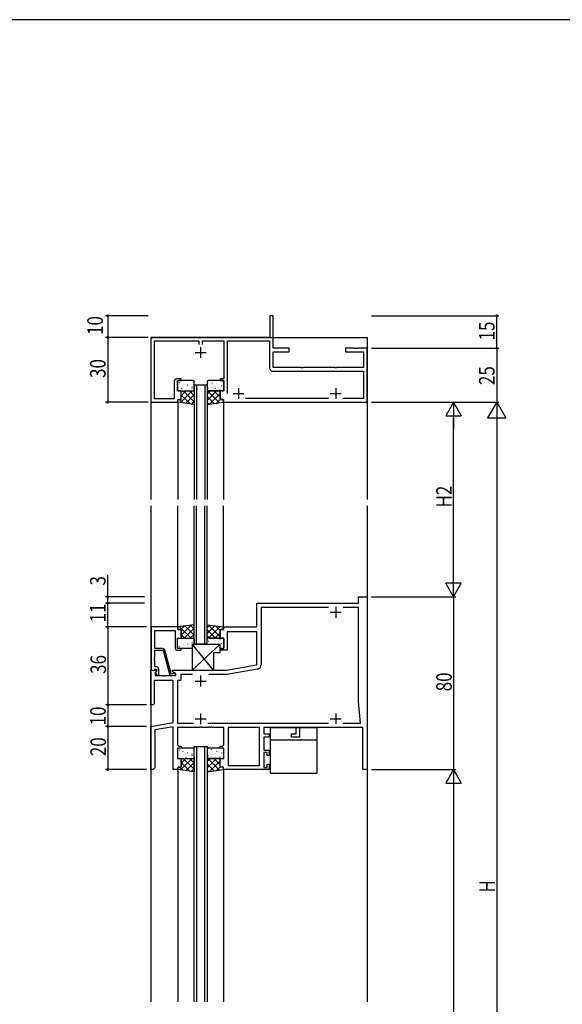
# Model space of a CAD drawing. Extents: x 0 to 1133, y 0 to 806.
# Drawn here: x 255 to 506, y 346 to 802 of the extents above; entities that cross this region are included whole.
import ezdxf

# ---------------------------------------------------------------- set-up
doc = ezdxf.new("R2010")
doc.units = 0
for name, color, linetype in [('YKK_11', 7, 'CONTINUOUS'), ('YKK_12', 2, 'CONTINUOUS'), ('YKK_13', 4, 'CONTINUOUS'), ('YKK_D', 6, 'CONTINUOUS'), ('YKK_ZWAK', 7, 'CONTINUOUS')]:
    doc.layers.add(name, color=color, linetype=linetype)
doc.styles.get("Standard").update_dxf_attribs({"font": 'ROMANS.SHX', "bigfont": 'EXTFONT.SHX'})

# ---------------------------------------------------------------- blocks, each defined once
blk = doc.blocks.new('A201')
at = {"layer": 'YKK_ZWAK', "color": 254, "linetype": 'Continuous'}
blk.add_line((571, 410), (21, 410), dxfattribs=at)

msp = doc.modelspace()

# ---------------------------------------------------------------- linework, layer by layer
at = {"layer": 'YKK_11', "color": 0, "linetype": 'ByBlock', "ltscale": 0.5}
for p, q in [((371, 665), (371, 655)), ((372.5, 665), (371, 665)), ((372.5, 650), (372.5, 665)), ((316, 655), (316, 625)), ((364.54, 655), (316, 655)), ((317.63, 653.37), (338.18, 653.37)), ((317.63, 626.63), (317.63, 653.37)), ((338.18, 653.37), (338.18, 651.7)), ((339.81, 653.37), (349.75, 653.37)), ((339.81, 651.7), (339.81, 653.37)), ((349.75, 653.37), (349.75, 635.8)), ((351.38, 653.37), (370.87, 653.37)), ((351.38, 629), (351.38, 653.37)), ((351.38, 629), (351.38, 653.37)), ((364.73, 654.88), (364.54, 655)), ((365.27, 654.88), (364.73, 654.88)), ((365.46, 655), (365.27, 654.88)), ((371, 655), (365.46, 655)), ((370.87, 653.37), (370.87, 640.9)), ((380, 650), (372.5, 650)), ((372.5, 648.37), (380, 648.37)), ((372.5, 641.03), (372.5, 648.37)), ((380, 648.37), (380, 650)), ((406, 650), (406, 648.37)), ((410.04, 650), (406, 650)), ((406, 648.37), (414.37, 648.37)), ((410.23, 649.88), (410.04, 650)), ((410.77, 649.88), (410.23, 649.88)), ((410.96, 650), (410.77, 649.88)), ((411.04, 650), (410.96, 650)), ((411.23, 649.88), (411.04, 650)), ((411.77, 649.88), (411.23, 649.88)), ((411.96, 650), (411.77, 649.88)), ((416, 650), (411.96, 650)), ((414.37, 648.37), (414.37, 641.03)), ((416, 625), (416, 650)), ((372.37, 639.4), (414.37, 639.4)), ((385.54, 641.03), (372.5, 641.03)), ((385.72, 640.91), (385.54, 641.03)), ((386.27, 640.91), (385.72, 640.91)), ((386.46, 641.03), (386.27, 640.91)), ((401.04, 641.03), (386.46, 641.03)), ((401.23, 640.91), (401.04, 641.03)), ((401.77, 640.91), (401.23, 640.91)), ((401.96, 641.03), (401.77, 640.91)), ((414.37, 641.03), (401.96, 641.03)), ((414.37, 639.4), (414.37, 626.8)), ((326.75, 634.8), (326.75, 626.63)), ((330, 635.8), (327.75, 635.8)), ((328.25, 635), (330, 635)), ((328.25, 630.2), (328.25, 635)), ((330, 635), (330, 635.8)), ((348, 635.8), (348, 635)), ((349.75, 635.8), (348, 635.8)), ((348, 635), (349.75, 635)), ((349.75, 635), (349.75, 630.2)), ((330, 630.2), (328.25, 630.2)), ((330, 626.2), (330, 630.2)), ((348, 630.2), (348, 626.2)), ((349.75, 630.2), (348, 630.2)), ((316, 625), (328.5, 625)), ((326.75, 626.63), (317.63, 626.63)), ((328.5, 626.2), (330, 626.2)), ((328.5, 625), (328.5, 626.2)), ((348, 626.2), (349.5, 626.2)), ((349.5, 626.2), (349.5, 625)), ((349.5, 625), (416, 625)), ((398.21, 626.8), (359.79, 626.8)), ((414.37, 626.8), (404.79, 626.8)), ((412, 535), (416, 535)), ((412, 532), (412, 535)), ((416, 535), (416, 455)), ((365, 532), (412, 532)), ((365, 521), (365, 532)), ((398.09, 530.07), (366.93, 530.07)), ((366.93, 530.07), (366.93, 503.53)), ((412, 530.07), (404.91, 530.07)), ((412, 486.5), (412, 530.07)), ((328.5, 521), (316.1, 521)), ((316.1, 521), (316.1, 501)), ((317.73, 519.37), (327.25, 519.37)), ((317.73, 511), (317.73, 519.37)), ((327.25, 519.37), (327.25, 511.2)), ((328.5, 519.8), (328.5, 521)), ((330, 519.8), (328.5, 519.8)), ((330, 515.8), (330, 519.8)), ((348, 519.8), (349.5, 519.8)), ((348, 515.8), (348, 519.8)), ((349.5, 521), (365, 521)), ((349.5, 519.8), (349.5, 521)), ((328.25, 511), (328.25, 515.8)), ((328.25, 515.8), (330, 515.8)), ((349.75, 515.8), (348, 515.8)), ((349.75, 511), (349.75, 515.8)), ((351.25, 518.7), (351.25, 510.2)), ((365, 518.7), (351.25, 518.7)), ((365, 503.47), (365, 518.7)), ((321.45, 511), (317.73, 511)), ((325.35, 499.3), (322.42, 510.26)), ((330, 511), (328.25, 511)), ((330, 510.2), (330, 511)), ((348, 511), (349.75, 511)), ((348, 510.2), (348, 511)), ((317.61, 507.12), (317.73, 507.31)), ((317.61, 506.57), (317.61, 507.12)), ((317.73, 506.39), (317.61, 506.57)), ((317.61, 506.12), (317.73, 506.31)), ((317.61, 505.57), (317.61, 506.12)), ((317.73, 510.2), (321.6, 510.2)), ((317.73, 507.31), (317.73, 510.2)), ((317.73, 506.31), (317.73, 506.39)), ((321.6, 510.2), (324.54, 499.24)), ((328.25, 510.2), (330, 510.2)), ((351.25, 510.2), (348, 510.2)), ((317.43, 501), (317.73, 501.3)), ((317.73, 505.39), (317.61, 505.57)), ((317.73, 502.5), (317.73, 505.39)), ((318.6, 502.5), (317.73, 502.5)), ((317.73, 501.3), (317.93, 501.5)), ((317.93, 501.5), (318.6, 501.5)), ((318.6, 501.5), (318.6, 500.57)), ((319.6, 498.7), (319.6, 501.5)), ((351, 501), (365, 503.47)), ((365.28, 501.56), (351.17, 499.07)), ((316, 485), (316, 501)), ((316, 501), (318.48, 501)), ((316.1, 501), (317.43, 501)), ((318.64, 500.61), (317.93, 499.91)), ((317.93, 499.91), (317.93, 498.5)), ((317.93, 498.5), (321.54, 498.5)), ((318.6, 500.57), (318.03, 500)), ((318.03, 500), (318.78, 498.7)), ((318.48, 501), (318.64, 500.61)), ((318.78, 498.7), (319.6, 498.7)), ((321.54, 498.5), (321.73, 498.38)), ((321.73, 498.38), (322.27, 498.38)), ((322.27, 498.38), (322.46, 498.5)), ((322.46, 498.5), (327.5, 498.5)), ((325.95, 499.3), (325.35, 499.3)), ((325.51, 498.5), (326.7, 498.5)), ((326.2, 499.43), (325.95, 499.3)), ((326, 501), (351, 501)), ((326, 500.2), (326, 501)), ((327.5, 499.33), (326, 500.2)), ((327.5, 498.5), (327.5, 499.33)), ((329.8, 499.07), (329.8, 496.2)), ((335.18, 499.07), (329.8, 499.07)), ((351.17, 499.07), (342.82, 499.07)), ((326.32, 496.2), (317.5, 496.2)), ((317.5, 496.2), (317.5, 485.5)), ((326.32, 476.82), (326.32, 496.2)), ((328.25, 496.2), (328.25, 476.43)), ((329.8, 496.2), (328.25, 496.2)), ((317, 485), (316, 485)), ((317.5, 485.5), (317, 485)), ((413, 476.43), (412, 486.5)), ((316, 475), (326.32, 476.82)), ((316, 455), (316, 475)), ((326.32, 474.86), (317.8, 473.36)), ((326.32, 455), (326.32, 474.86)), ((328.25, 476.43), (335.65, 476.43)), ((338.33, 474.5), (328.25, 474.5)), ((328.25, 474.5), (328.25, 466.8)), ((338.52, 474.64), (338.33, 474.5)), ((339.48, 474.64), (338.52, 474.64)), ((339.67, 474.5), (339.48, 474.64)), ((342.54, 474.5), (339.67, 474.5)), ((342.35, 476.43), (398.15, 476.43)), ((342.73, 474.62), (342.54, 474.5)), ((343.27, 474.62), (342.73, 474.62)), ((343.46, 474.5), (343.27, 474.62)), ((343.54, 474.5), (343.46, 474.5)), ((343.73, 474.62), (343.54, 474.5)), ((344.27, 474.62), (343.73, 474.62)), ((344.46, 474.5), (344.27, 474.62)), ((349.75, 474.5), (344.46, 474.5)), ((349.75, 466.8), (349.75, 474.5)), ((351.68, 474.5), (351.68, 456.93)), ((366.27, 474.5), (351.68, 474.5)), ((366.27, 456.93), (366.27, 474.5)), ((366.27, 456.93), (366.27, 474.5)), ((383.2, 474.5), (368.2, 474.5)), ((368.2, 474.5), (368.2, 471.5)), ((383.2, 471.5), (383.2, 474.5)), ((414, 474.5), (384.7, 474.5)), ((384.7, 474.5), (384.7, 470)), ((404.85, 476.43), (413, 476.43)), ((414, 455), (414, 474.5)), ((317.8, 473.36), (317.8, 455.8)), ((368.2, 471.5), (370.7, 471.5)), ((368.2, 470), (368.2, 464)), ((370.7, 470), (368.2, 470)), ((370.7, 471.5), (370.7, 470)), ((381.1, 471.5), (383.2, 471.5)), ((381.1, 470), (381.1, 471.5)), ((384.7, 470), (381.1, 470)), ((328.25, 465), (328.25, 460.2)), ((330, 465), (328.25, 465)), ((329.25, 465.8), (330, 465.8)), ((330, 465.8), (330, 465)), ((348, 465.8), (348.75, 465.8)), ((348, 465), (348, 465.8)), ((349.75, 465), (348, 465)), ((349.75, 460.2), (349.75, 465)), ((328.25, 460.2), (330, 460.2)), ((330, 460.2), (330, 456.2)), ((348, 460.2), (349.75, 460.2)), ((348, 456.2), (348, 460.2)), ((368.2, 464), (370.7, 464)), ((368.2, 463), (368.2, 456)), ((369.7, 463), (368.2, 463)), ((369.7, 461.5), (369.7, 463)), ((370.7, 461.5), (369.7, 461.5)), ((370.7, 464), (370.7, 461.5)), ((317.8, 455.8), (317, 455)), ((328.5, 456.2), (328.5, 455)), ((330, 456.2), (328.5, 456.2)), ((349.5, 456.2), (348, 456.2)), ((349.5, 455), (349.5, 456.2)), ((351.68, 456.93), (366.27, 456.93)), ((368.2, 456), (369.7, 456)), ((369.7, 457.5), (370.7, 457.5)), ((369.7, 456), (369.7, 457.5)), ((370.7, 457.5), (370.7, 455)), ((317, 455), (316, 455)), ((328.5, 455), (326.32, 455)), ((370.7, 455), (349.5, 455)), ((416, 455), (414, 455))]:
    msp.add_line(p, q, dxfattribs=at)
at = {"layer": 'YKK_11', "color": 2, "ltscale": 0.5}
for p, q in [((336.5, 648), (341.5, 648)), ((339, 650.5), (339, 645.5)), ((354, 629), (359, 629)), ((356.5, 631.5), (356.5, 626.5)), ((399, 629), (404, 629)), ((401.5, 631.5), (401.5, 626.5)), ((401.5, 530.3), (401.5, 525.3)), ((399, 527.8), (404, 527.8)), ((339, 498.5), (339, 493.5)), ((336.5, 496), (341.5, 496)), ((336.5, 478.5), (341.5, 478.5)), ((339, 481), (339, 476)), ((399, 478.5), (404, 478.5)), ((401.5, 481), (401.5, 476))]:
    msp.add_line(p, q, dxfattribs=at)
at = {"layer": 'YKK_11', "color": 0, "linetype": 'ByBlock', "ltscale": 0.5}
for centre, radius, start, end in [((372.37, 640.9), 1.5, 180, 270), ((327.75, 634.8), 1, 90, 180), ((321.45, 510), 1, 15, 90), ((328.25, 511.2), 1, 180, 270), ((318.6, 501.5), 1, 0, 90), ((364.93, 503.53), 2, 280, 360), ((325.51, 499.5), 1, 195, 270), ((326.7, 499.1), 0.6, 270, 146.251), ((329.25, 466.8), 1, 180, 270), ((348.75, 466.8), 1, 270, 360)]:
    msp.add_arc(centre, radius, start, end, dxfattribs=at)
at = {"layer": 'YKK_12'}
for p, q in [((316, 655), (316, 580)), ((316, 655), (416, 655)), ((372.5, 655), (416, 655)), ((416, 655), (416, 580)), ((336, 633), (336, 580)), ((337, 633), (337, 580)), ((341, 633), (341, 580)), ((342, 633), (342, 580)), ((328.5, 625.2), (328.5, 580)), ((349.5, 625.2), (349.5, 580)), ((316, 577), (316, 347.5)), ((328.5, 520.8), (328.5, 577)), ((336, 513), (336, 577)), ((337, 513), (337, 577)), ((341, 513), (341, 577)), ((342, 513), (342, 577)), ((349.5, 520.8), (349.5, 577)), ((416, 577), (416, 347.5)), ((328.5, 455.2), (328.5, 347.5)), ((349.5, 455.2), (349.5, 347.5))]:
    msp.add_line(p, q, dxfattribs=at)
at = {"layer": 'YKK_12', "linetype": 'Continuous'}
for p, q in [((336, 633), (342, 633)), ((342, 513), (336, 513)), ((336, 347.5), (336, 465.77)), ((336, 465.77), (342, 465.77)), ((337, 465.77), (337, 347.5)), ((341, 347.5), (341, 465.77)), ((342, 465.77), (342, 347.5))]:
    msp.add_line(p, q, dxfattribs=at)
at = {"layer": 'YKK_13'}
for p, q in [((328.25, 634.5), (328.25, 630.7)), ((335.5, 635), (328.75, 635)), ((328.87, 634.03), (328.91, 634.05)), ((329.12, 634.11), (329.17, 634.2)), ((329.38, 633.42), (329.38, 633.43)), ((330.89, 633.3), (330.94, 633.32)), ((333.37, 633.86), (333.38, 633.87)), ((333.56, 634.75), (333.6, 634.78)), ((336, 630.7), (336, 634.5)), ((342, 634.5), (342, 630.7)), ((342.41, 634.62), (342.45, 634.64)), ((349.25, 635), (342.5, 635)), ((344.04, 634.37), (344.09, 634.46)), ((344.43, 633.88), (344.47, 633.9)), ((345.15, 634.98), (345.16, 634.98)), ((346.51, 633.45), (346.55, 633.47)), ((349.18, 634.9), (349.22, 634.93)), ((349.75, 630.7), (349.75, 634.5)), ((328.25, 631.85), (328.27, 631.86)), ((328.75, 630.2), (335.1, 630.2)), ((329.66, 624.84), (335.02, 630.2)), ((330, 630.2), (335.6, 630.2)), ((330, 628), (332.2, 630.2)), ((330, 626.5), (330, 630.2)), ((330.3, 631.41), (330.34, 631.43)), ((336, 625.14), (330.94, 630.2)), ((331.16, 631.4), (331.17, 631.41)), ((332.33, 630.67), (332.37, 630.7)), ((332.97, 632.86), (333.01, 632.89)), ((336, 627.97), (333.77, 630.2)), ((334.4, 630.24), (334.45, 630.26)), ((334.99, 632.13), (335.04, 632.15)), ((335.08, 631.39), (335.12, 631.47)), ((335.19, 631.88), (335.2, 631.89)), ((336, 630.7), (336, 623.94)), ((342, 630.7), (342, 623.94)), ((347.7, 624.75), (342, 630.45)), ((342, 625.86), (346.34, 630.2)), ((342, 628.69), (343.51, 630.2)), ((348, 630.2), (342.4, 630.2)), ((342.53, 631.52), (342.58, 631.6)), ((342.9, 630.2), (349.25, 630.2)), ((342.95, 632.51), (342.95, 632.52)), ((343.06, 624.09), (348, 629.03)), ((343.84, 631.99), (343.88, 632.01)), ((345, 630.79), (345.01, 630.8)), ((348, 627.28), (345.08, 630.2)), ((345.86, 631.25), (345.91, 631.28)), ((346.97, 632.99), (346.98, 633)), ((348, 630.11), (347.91, 630.2)), ((347.94, 630.82), (347.98, 630.85)), ((348, 626.5), (348, 630.2)), ((348.53, 632.71), (348.58, 632.74)), ((348.76, 630.97), (348.77, 630.98)), ((328.5, 625), (328.5, 625.9)), ((336, 623.94), (328.5, 625)), ((328.8, 626.2), (329.7, 626.2)), ((330.81, 624.68), (329.28, 626.2)), ((334.1, 624.21), (330, 628.31)), ((332.14, 624.49), (336, 628.35)), ((334.62, 624.14), (336, 625.52)), ((345.23, 624.4), (342, 627.62)), ((342, 623.94), (349.5, 625)), ((342.75, 624.05), (342, 624.79)), ((346.35, 624.56), (348.09, 626.29)), ((349.2, 626.2), (348.3, 626.2)), ((349.5, 625.78), (349.08, 626.2)), ((349.5, 625), (349.5, 625.9)), ((336, 522.06), (328.5, 521)), ((328.5, 521), (328.5, 520.1)), ((328.8, 519.8), (329.7, 519.8)), ((334.58, 515.8), (329.27, 521.11)), ((329.73, 519.8), (331.33, 521.4)), ((330, 517.24), (334.62, 521.87)), ((330, 519.5), (330, 515.8)), ((331.39, 515.8), (336, 520.42)), ((336, 517.21), (331.75, 521.46)), ((336, 520.04), (334.23, 521.81)), ((336, 515.3), (336, 522.06)), ((342, 522.06), (349.5, 521)), ((342.01, 515.39), (342, 522.06)), ((342, 520.76), (343.14, 521.9)), ((345.89, 515.8), (342, 519.69)), ((342.01, 517.94), (345.62, 521.55)), ((348, 516.52), (342.54, 521.98)), ((342.7, 515.8), (348.1, 521.2)), ((348, 519.35), (345.83, 521.52)), ((348, 519.5), (348, 515.8)), ((349.2, 519.8), (348.3, 519.8)), ((349.5, 520.68), (349.12, 521.06)), ((349.5, 521), (349.5, 520.1)), ((328.25, 511.5), (328.25, 515.3)), ((328.75, 515.8), (335.1, 515.8)), ((331.75, 515.8), (330, 517.55)), ((330, 515.8), (335.6, 515.8)), ((332.33, 515.33), (332.37, 515.31)), ((334.22, 515.8), (336, 517.59)), ((334.4, 515.76), (334.45, 515.74)), ((336, 515.3), (336, 513)), ((342, 513), (342, 515.3)), ((343.06, 515.8), (342.01, 516.86)), ((348, 515.8), (342.4, 515.8)), ((342.9, 515.8), (349.25, 515.8)), ((345, 515.21), (345.01, 515.21)), ((345.53, 515.8), (348, 518.27)), ((347.94, 515.18), (347.99, 515.16)), ((348.76, 515.03), (348.77, 515.02)), ((349.75, 515.3), (349.75, 511.5)), ((328.25, 514.15), (328.27, 514.14)), ((335, 511), (328.75, 511)), ((328.87, 511.97), (328.91, 511.95)), ((329.13, 511.9), (329.17, 511.81)), ((329.38, 512.59), (329.39, 512.58)), ((330.3, 514.6), (330.35, 514.57)), ((330.89, 512.71), (330.94, 512.68)), ((331.16, 514.61), (331.17, 514.6)), ((332.97, 513.14), (333.01, 513.11)), ((333.37, 512.14), (333.38, 512.13)), ((333.56, 511.25), (333.61, 511.22)), ((334.99, 513.87), (335.04, 513.85)), ((335.01, 513), (348.01, 513)), ((335.01, 501), (348.01, 513)), ((345.01, 501), (335.01, 513)), ((335.01, 513), (335.01, 501)), ((335.08, 514.62), (335.12, 514.53)), ((335.19, 514.12), (335.2, 514.11)), ((342.54, 514.49), (342.58, 514.4)), ((342.95, 513.49), (342.95, 513.48)), ((343.84, 514.01), (343.88, 513.99)), ((345.87, 514.75), (345.91, 514.72)), ((346.98, 513.01), (346.98, 513)), ((349.25, 511), (348, 511)), ((348.01, 509), (348.01, 513)), ((348.53, 513.29), (348.58, 513.27)), ((349.18, 511.1), (349.22, 511.08)), ((348.01, 509), (345.01, 509)), ((345.01, 509), (345.01, 501)), ((335.01, 501), (345.01, 501)), ((392.9, 474.3), (371.1, 474.3)), ((371.1, 474.3), (371.1, 453.3)), ((390.4, 474.5), (373.6, 474.5)), ((373.6, 474.5), (373.6, 474.3)), ((390.4, 474.3), (390.4, 474.5)), ((392.9, 453.3), (392.9, 474.3)), ((335.5, 465), (328.75, 465)), ((333.56, 464.75), (333.6, 464.78)), ((349.25, 465), (342.5, 465)), ((345.15, 464.98), (345.16, 464.98)), ((349.18, 464.9), (349.22, 464.93)), ((371.1, 468.8), (392.9, 468.8)), ((328.25, 464.5), (328.25, 460.7)), ((328.25, 461.85), (328.27, 461.86)), ((328.75, 460.2), (335.1, 460.2)), ((328.87, 464.03), (328.91, 464.05)), ((329.12, 464.11), (329.17, 464.2)), ((329.38, 463.42), (329.38, 463.43)), ((329.66, 454.84), (335.02, 460.2)), ((330, 460.2), (335.6, 460.2)), ((330, 458), (332.2, 460.2)), ((330, 456.5), (330, 460.2)), ((330.3, 461.41), (330.34, 461.43)), ((330.89, 463.3), (330.94, 463.32)), ((336, 455.14), (330.94, 460.2)), ((331.16, 461.4), (331.17, 461.41)), ((332.33, 460.67), (332.37, 460.7)), ((332.97, 462.86), (333.01, 462.89)), ((333.37, 463.86), (333.38, 463.87)), ((336, 457.97), (333.77, 460.2)), ((334.4, 460.24), (334.45, 460.26)), ((334.99, 462.13), (335.04, 462.15)), ((335.08, 461.39), (335.12, 461.47)), ((335.19, 461.88), (335.2, 461.89)), ((336, 460.7), (336, 464.5)), ((336, 460.7), (336, 453.94)), ((342, 464.5), (342, 460.7)), ((342, 460.7), (342, 453.94)), ((347.7, 454.75), (342, 460.45)), ((342, 455.86), (346.34, 460.2)), ((342, 458.69), (343.51, 460.2)), ((348, 460.2), (342.4, 460.2)), ((342.41, 464.62), (342.45, 464.64)), ((342.53, 461.52), (342.58, 461.6)), ((342.9, 460.2), (349.25, 460.2)), ((342.95, 462.51), (342.95, 462.52)), ((343.84, 461.99), (343.88, 462.01)), ((344.04, 464.37), (344.09, 464.46)), ((344.43, 463.88), (344.47, 463.9)), ((345, 460.79), (345.01, 460.8)), ((348, 457.28), (345.08, 460.2)), ((345.86, 461.25), (345.91, 461.28)), ((346.51, 463.45), (346.55, 463.47)), ((346.97, 462.99), (346.98, 463)), ((348, 460.11), (347.91, 460.2)), ((347.94, 460.82), (347.98, 460.85)), ((348, 456.5), (348, 460.2)), ((348.53, 462.71), (348.58, 462.74)), ((348.76, 460.97), (348.77, 460.98)), ((349.75, 460.7), (349.75, 464.5)), ((328.5, 455), (328.5, 455.9)), ((328.8, 456.2), (329.7, 456.2)), ((330.81, 454.68), (329.28, 456.2)), ((334.1, 454.21), (330, 458.31)), ((332.14, 454.49), (336, 458.35)), ((345.23, 454.4), (342, 457.62)), ((343.06, 454.09), (348, 459.03)), ((346.35, 454.56), (348.09, 456.29)), ((349.2, 456.2), (348.3, 456.2)), ((349.5, 455.78), (349.08, 456.2)), ((349.5, 455), (349.5, 455.9)), ((336, 453.94), (328.5, 455)), ((334.62, 454.14), (336, 455.52)), ((342, 453.94), (349.5, 455)), ((342.75, 454.05), (342, 454.79)), ((371.1, 453.3), (392.9, 453.3))]:
    msp.add_line(p, q, dxfattribs=at)
for centre, radius, start, end in [((328.75, 634.5), 0.5, 90, 180), ((335.5, 634.5), 0.5, 0, 90), ((342.5, 634.5), 0.5, 90, 180), ((349.25, 634.5), 0.5, 0, 90), ((328.75, 630.7), 0.5, 180, 270), ((335.5, 630.7), 0.5, 270, 0), ((342.5, 630.7), 0.5, 180, 270), ((349.25, 630.7), 0.5, 270, 0), ((328.8, 625.9), 0.3, 90, 180), ((329.7, 626.5), 0.3, 270, 0), ((348.3, 626.5), 0.3, 180, 270), ((349.2, 625.9), 0.3, 0, 90), ((328.8, 520.1), 0.3, 180, 270), ((329.7, 519.5), 0.3, 0, 90), ((348.3, 519.5), 0.3, 90, 180), ((349.2, 520.1), 0.3, 270, 0), ((328.75, 515.3), 0.5, 90, 180), ((335.5, 515.3), 0.5, 0, 90), ((342.5, 515.3), 0.5, 90, 180), ((349.25, 515.3), 0.5, 0, 90), ((328.75, 511.5), 0.5, 180, 270), ((349.25, 511.5), 0.5, 270, 0), ((328.75, 464.5), 0.5, 90, 180), ((335.5, 464.5), 0.5, 0, 90), ((342.5, 464.5), 0.5, 90, 180), ((349.25, 464.5), 0.5, 0, 90), ((328.75, 460.7), 0.5, 180, 270), ((335.5, 460.7), 0.5, 270, 0), ((342.5, 460.7), 0.5, 180, 270), ((349.25, 460.7), 0.5, 270, 0), ((328.8, 455.9), 0.3, 90, 180), ((329.7, 456.5), 0.3, 270, 0), ((348.3, 456.5), 0.3, 180, 270), ((349.2, 455.9), 0.3, 0, 90)]:
    msp.add_arc(centre, radius, start, end, dxfattribs=at)
at = {"layer": 'YKK_D'}
for p, q in [((314.71, 665), (295, 665)), ((296, 665), (296, 655)), ((418, 665), (477, 665)), ((476, 650), (476, 665)), ((314.71, 655), (295, 655)), ((314.71, 655), (295, 655)), ((296, 655), (296, 625)), ((418, 650), (477, 650)), ((418, 650), (477, 650)), ((476, 650), (476, 625)), ((314.71, 625), (295, 625)), ((418, 625), (477, 625)), ((418, 625), (477, 625)), ((418, 625), (457, 625)), ((456, 625), (452.4, 618.76)), ((456, 625), (456, 612.53)), ((456, 625), (459.6, 618.76)), ((476, 625), (471.8, 617.73)), ((476, 625), (480.2, 617.73)), ((476, 625), (476, 610.45)), ((452.4, 618.76), (459.6, 618.76)), ((456, 542.2), (456, 617.8)), ((471.8, 617.73), (480.2, 617.73)), ((476, 616.6), (476, 183.4)), ((456, 535), (456, 547.47)), ((296, 535), (296, 544.92)), ((459.6, 541.24), (452.4, 541.24)), ((456, 535), (452.4, 541.24)), ((456, 535), (459.6, 541.24)), ((313, 535), (295, 535)), ((296, 532), (296, 535)), ((418, 535), (457, 535)), ((418, 535), (457, 535)), ((456, 535), (456, 455)), ((313, 532), (295, 532)), ((313, 532), (295, 532)), ((296, 521), (296, 532)), ((314, 521), (295, 521)), ((296, 521), (296, 485)), ((314, 485), (295, 485)), ((314, 485), (295, 485)), ((296, 485), (296, 475)), ((314, 475), (295, 475)), ((314, 475), (295, 475)), ((296, 475), (296, 455)), ((314, 455), (295, 455)), ((418, 455), (457, 455)), ((418, 455), (457, 455)), ((456, 455), (452.4, 448.76)), ((456, 455), (459.6, 448.76)), ((456, 455), (456, 442.53)), ((452.4, 448.76), (459.6, 448.76)), ((456, 447.8), (456, 182.2))]:
    msp.add_line(p, q, dxfattribs=at)
at = {"layer": 'YKK_D', "linetype": 'ByBlock', "const_width": 1.02}
for points in [[(296, 664.87, 1), (296, 665.13, 1)], [(476, 664.87, 1), (476, 665.13, 1)], [(296, 655.13, 1), (296, 654.87, 1)], [(296, 654.87, 1), (296, 655.13, 1)], [(476, 649.87, 1), (476, 650.13, 1)], [(476, 650.13, 1), (476, 649.87, 1)], [(296, 625.13, 1), (296, 624.87, 1)], [(296, 534.87, 1), (296, 535.13, 1)], [(296, 532.13, 1), (296, 531.87, 1)], [(296, 531.87, 1), (296, 532.13, 1)], [(296, 520.87, 1), (296, 521.13, 1)], [(296, 485.13, 1), (296, 484.87, 1)], [(296, 484.87, 1), (296, 485.13, 1)], [(296, 474.87, 1), (296, 475.13, 1)], [(296, 475.13, 1), (296, 474.87, 1)], [(296, 455.13, 1), (296, 454.87, 1)]]:
    msp.add_lwpolyline(points, format="xyb", close=True, dxfattribs=at)

# ---------------------------------------------------------------- block references
at = {"layer": 'YKK_ZWAK', "xscale": 2, "yscale": 2, "zscale": 2}
msp.add_blockref('A201', (-38, -18), dxfattribs=at)

# ---------------------------------------------------------------- texts
at = {"layer": 'YKK_D', "width": 0.8}
for s, p in [('10', (293.75, 656.13)), ('15', (475, 653.61)), ('30', (295, 636.24)), ('25', (475, 632.95)), ('H2', (455.2, 576.29)), ('3', (295, 540.19)), ('11', (295, 523.12)), ('36', (295.2, 499.3)), ('80', (455.2, 491.24)), ('10', (295.07, 475.47)), ('20', (295.2, 461.23)), ('H', (475.2, 398.14))]:
    msp.add_text(s, height=7.2, rotation=90, dxfattribs=at).set_placement(p)

doc.saveas('drawing.dxf')
